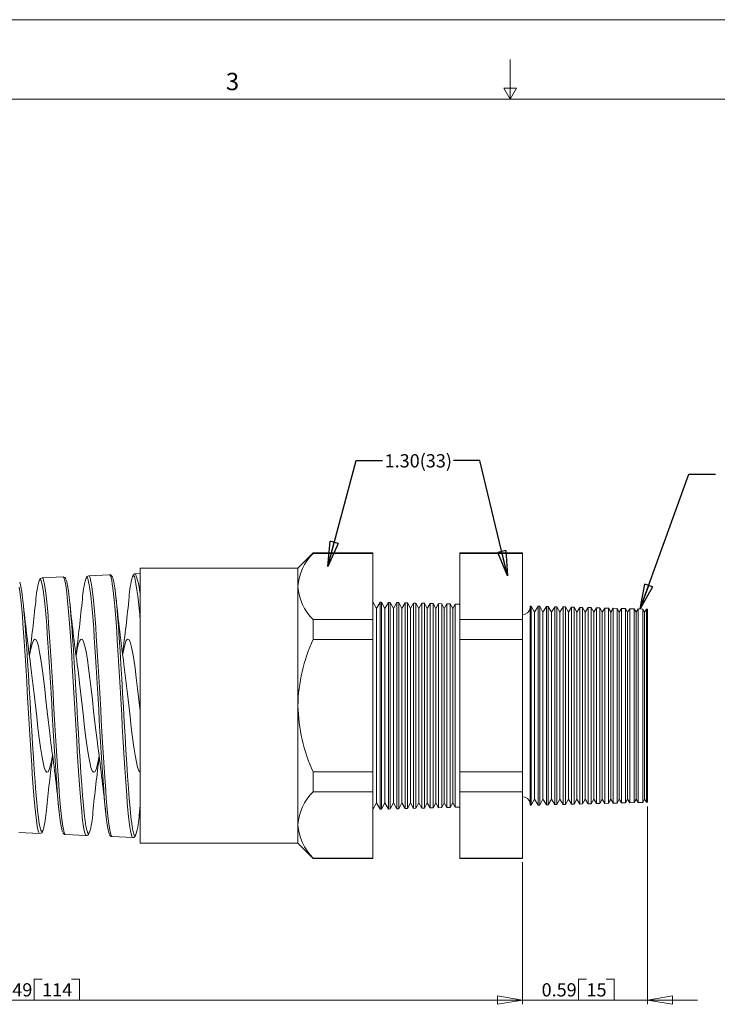
# Model space of a CAD drawing. Units: inches. Extents: x 0 to 22, y 0 to 17.
# Drawn here: x 6.4 to 13, y 7.7 to 17 of the extents above; entities that cross this region are included whole.
import ezdxf

# ---------------------------------------------------------------- set-up
doc = ezdxf.new("R2010")
doc.units = ezdxf.units.IN
doc.header["$MEASUREMENT"] = 0
doc.layers.add('VIEW_PV', color=7, linetype='Continuous', lineweight=0)
doc.styles.add('SLDTEXTSTYLE0', font='TXT', dxfattribs={"width": 0.75})
doc.dimstyles.new('SLDDIMSTYLE0', dxfattribs={"dimtxt": 0.125, "dimasz": 0.23622, "dimexe": 0, "dimexo": 0.0625, "dimgap": 0.03125, "dimtad": 1, "dimtoh": 1, "dimlfac": 0.5, "dimdsep": 46, "dimtxsty": 'SLDTEXTSTYLE0', "dimblk1": 'CLOSED', "dimblk2": 'CLOSED', "dimsah": 1, "dimcen": 0.09, "dimadec": 0, "dimazin": 0, "dimtfac": 1, "dimtofl": 0, "dimtmove": 0, "dimatfit": 3, "dimldrblk": 'CLOSED', "dimfxl": 0, "dimtolj": 1, "dimtzin": 12, "dimarcsym": 0})
doc.dimstyles.new('SLDDIMSTYLE1', dxfattribs={"dimtxt": 0.125, "dimasz": 0.23622, "dimexe": 0, "dimexo": 0.0625, "dimgap": 0.03125, "dimtad": 1, "dimtoh": 1, "dimlfac": 0.5, "dimzin": 12, "dimdsep": 46, "dimtxsty": 'SLDTEXTSTYLE0', "dimblk1": 'CLOSED', "dimblk2": 'CLOSED', "dimsah": 1, "dimcen": 0.09, "dimadec": 0, "dimazin": 0, "dimtfac": 1, "dimtofl": 0, "dimtmove": 0, "dimatfit": 3, "dimldrblk": 'CLOSED', "dimfxl": 0, "dimtolj": 1, "dimtzin": 12, "dimarcsym": 0})
doc.dimstyles.new('SLDDIMSTYLE2', dxfattribs={"dimtxt": 0.23622, "dimasz": 0.23622, "dimexe": 0, "dimexo": 0.0625, "dimgap": 0.059055, "dimtad": 0, "dimtih": 1, "dimtoh": 1, "dimdec": 0, "dimzin": 0, "dimdsep": 46, "dimtxsty": 'Standard', "dimblk1": 'CLOSED', "dimblk2": 'CLOSED', "dimsah": 1, "dimcen": 0.09, "dimadec": 0, "dimazin": 0, "dimtfac": 1, "dimtdec": 0, "dimtofl": 0, "dimtmove": 0, "dimatfit": 3, "dimldrblk": 'CLOSED', "dimfxl": 0, "dimtolj": 1, "dimtzin": 0, "dimarcsym": 0})

# ---------------------------------------------------------------- blocks, each defined once
blk = doc.blocks.new('_Closed')
at = {"color": 0, "linetype": 'ByBlock', "lineweight": -2}
for p, q in [((-1, 0.166667), (0, 0)), ((-1, 0.166667), (-1, -0.166667)), ((0, 0), (-1, -0.166667)), ((0, 0), (-1, 0))]:
    blk.add_line(p, q, dxfattribs=at)
blk = doc.blocks.new('*D5')
at = {"layer": 'VIEW_PV'}
for p, q in [((12.2975, 9.5681), (12.2975, 7.6986)), ((11.1175, 9.0412), (11.1175, 7.6986)), ((11.6461, 7.9365), (11.6461, 7.738)), ((11.6461, 7.9365), (11.722, 7.9365)), ((11.9825, 7.9365), (11.9066, 7.9365)), ((11.9825, 7.9365), (11.9825, 7.738)), ((11.1175, 7.738), (10.645, 7.738)), ((12.2975, 7.738), (11.1175, 7.738)), ((11.6461, 7.738), (11.722, 7.738)), ((11.9825, 7.738), (11.9066, 7.738)), ((12.2975, 7.738), (12.7699, 7.738))]:
    blk.add_line(p, q, dxfattribs=at)
at = {"layer": 'VIEW_PV', "xscale": 0.2362204724409449, "yscale": 0.2362204724409449}
for p, rotation in [((11.1175, 7.738, 0.0062), 360.0000000000004), ((12.2975, 7.738, 0.0062), 180.0000000000004)]:
    blk.add_blockref('_Closed', p, dxfattribs=dict(at, rotation=rotation))
at = {"layer": 'VIEW_PV', "char_height": 0.125, "attachment_point": 1, "style": 'SLDTEXTSTYLE0'}
for s, insert in [('0.59', (11.2979, 7.8977)), ('15', (11.722, 7.8977))]:
    blk.add_mtext(s, dxfattribs=dict(at, insert=insert))
blk = doc.blocks.new('*D6')
at = {"layer": 'VIEW_PV'}
for p, q in [((2.137, 9.4699), (2.137, 7.6986)), ((11.1175, 9.0412), (11.1175, 7.6986)), ((6.5045, 7.9365), (6.5045, 7.738)), ((6.5045, 7.9365), (6.5804, 7.9365)), ((6.9333, 7.9365), (6.8574, 7.9365)), ((6.9333, 7.9365), (6.9333, 7.738)), ((2.137, 7.738), (11.1175, 7.738)), ((6.5045, 7.738), (6.5804, 7.738)), ((6.9333, 7.738), (6.8574, 7.738))]:
    blk.add_line(p, q, dxfattribs=at)
at = {"layer": 'VIEW_PV', "xscale": 0.2362204724409449, "yscale": 0.2362204724409449}
for p, rotation in [((2.137, 7.738, 0.0062), 180.0000000000004), ((11.1175, 7.738, 0.0062), 360.0000000000004)]:
    blk.add_blockref('_Closed', p, dxfattribs=dict(at, rotation=rotation))
at = {"layer": 'VIEW_PV', "char_height": 0.125, "attachment_point": 1, "style": 'SLDTEXTSTYLE0'}
for s, insert in [('4.49', (6.1563, 7.8977)), ('114', (6.5804, 7.8977))]:
    blk.add_mtext(s, dxfattribs=dict(at, insert=insert))

msp = doc.modelspace()

# ---------------------------------------------------------------- linework, layer by layer
at = {"color": 7, "linetype": 'Continuous', "lineweight": 15}
for p, q in [((9.1394, 11.9626), (8.9964, 11.8196)), ((9.705, 11.9626), (9.1394, 11.9626)), ((9.1394, 11.9626), (9.1394, 11.9586)), ((9.705, 11.9586), (9.1394, 11.9586)), ((9.705, 11.9626), (9.705, 11.9586)), ((9.705, 11.9586), (9.705, 11.3323)), ((11.1175, 11.9626), (10.5269, 11.9626)), ((10.5269, 11.9586), (10.5269, 11.9626)), ((11.1175, 11.9586), (10.5269, 11.9586)), ((10.5269, 11.3323), (10.5269, 11.9586)), ((11.1175, 11.9626), (11.1175, 11.9586)), ((11.1175, 11.9586), (11.1175, 11.3323)), ((8.9964, 11.8196), (7.5071, 11.8196)), ((7.5071, 10.5196), (7.5071, 11.8196)), ((8.9964, 11.8196), (8.9964, 11.6454)), ((6.7773, 11.7366), (6.5801, 11.728)), ((7.2166, 11.7558), (7.0208, 11.7473)), ((7.5071, 11.7685), (7.4614, 11.7665)), ((8.9964, 11.6454), (8.9964, 10.5196)), ((9.7381, 11.4387), (9.705, 11.4996)), ((9.7743, 11.4978), (9.7381, 11.4387)), ((9.7862, 11.4975), (9.7743, 11.4978)), ((9.7743, 11.4978), (9.7743, 9.5414)), ((9.8181, 11.4387), (9.7862, 11.4975)), ((9.7862, 11.4975), (9.7862, 10.5196)), ((9.853, 11.4957), (9.8181, 11.4387)), ((9.8673, 11.4953), (9.853, 11.4957)), ((9.853, 9.5435), (9.853, 11.4957)), ((9.8981, 11.4387), (9.8673, 11.4953)), ((9.8673, 11.4953), (9.8673, 10.5196)), ((9.9318, 11.4937), (9.8981, 11.4387)), ((9.9485, 11.4932), (9.9318, 11.4937)), ((9.9318, 9.5455), (9.9318, 11.4937)), ((9.9781, 11.4387), (9.9485, 11.4932)), ((9.9485, 11.4932), (9.9485, 10.5196)), ((10.0105, 11.4916), (9.9781, 11.4387)), ((10.0297, 11.4911), (10.0105, 11.4916)), ((10.0105, 9.5476), (10.0105, 11.4916)), ((10.0581, 11.4387), (10.0297, 11.4911)), ((10.0297, 11.4911), (10.0297, 10.5196)), ((10.0892, 11.4895), (10.0581, 11.4387)), ((10.1108, 11.489), (10.0892, 11.4895)), ((10.0892, 9.5497), (10.0892, 11.4895)), ((10.1381, 11.4387), (10.1108, 11.489)), ((10.1108, 11.489), (10.1108, 10.5196)), ((10.168, 11.4875), (10.1381, 11.4387)), ((10.192, 11.4868), (10.168, 11.4875)), ((10.168, 9.5517), (10.168, 11.4875)), ((10.2181, 11.4387), (10.192, 11.4868)), ((10.192, 11.4868), (10.192, 10.5196)), ((10.2467, 11.4854), (10.2181, 11.4387)), ((10.2731, 11.4847), (10.2467, 11.4854)), ((10.2467, 9.5538), (10.2467, 11.4854)), ((10.2981, 11.4387), (10.2731, 11.4847)), ((10.2731, 11.4847), (10.2731, 10.5196)), ((10.3255, 11.4834), (10.2981, 11.4387)), ((10.3543, 11.4826), (10.3255, 11.4834)), ((10.3255, 9.5558), (10.3255, 11.4834)), ((10.3781, 11.4387), (10.3543, 11.4826)), ((10.3543, 11.4826), (10.3543, 10.5196)), ((10.4042, 11.4813), (10.3781, 11.4387)), ((10.4354, 11.4805), (10.4042, 11.4813)), ((10.4042, 9.5579), (10.4042, 11.4813)), ((10.4581, 11.4387), (10.4354, 11.4805)), ((10.4354, 11.4805), (10.4354, 10.5196)), ((10.4829, 11.4792), (10.4581, 11.4387)), ((10.5269, 11.4781), (10.4829, 11.4792)), ((10.4829, 9.56), (10.4829, 11.4792)), ((11.1986, 11.4605), (11.1887, 11.4607)), ((11.1887, 11.4607), (11.1887, 10.5196)), ((11.2305, 11.4017), (11.1986, 11.4605)), ((11.1986, 11.4605), (11.1986, 10.5196)), ((11.2655, 11.4587), (11.2305, 11.4017)), ((11.2798, 11.4584), (11.2655, 11.4587)), ((11.2655, 9.5805), (11.2655, 11.4587)), ((11.3105, 11.4017), (11.2798, 11.4584)), ((11.2798, 11.4584), (11.2798, 10.5196)), ((11.3442, 11.4567), (11.3105, 11.4017)), ((11.3609, 11.4562), (11.3442, 11.4567)), ((11.3442, 9.5825), (11.3442, 11.4567)), ((11.3905, 11.4017), (11.3609, 11.4562)), ((11.3609, 11.4562), (11.3609, 10.5196)), ((11.4229, 11.4546), (11.3905, 11.4017)), ((11.4421, 11.4541), (11.4229, 11.4546)), ((11.4229, 9.5846), (11.4229, 11.4546)), ((11.4705, 11.4017), (11.4421, 11.4541)), ((11.4421, 11.4541), (11.4421, 10.5196)), ((11.5017, 11.4526), (11.4705, 11.4017)), ((11.5232, 11.452), (11.5017, 11.4526)), ((11.5017, 9.5866), (11.5017, 11.4526)), ((11.5505, 11.4017), (11.5232, 11.452)), ((11.5232, 11.452), (11.5232, 10.5196)), ((11.5804, 11.4505), (11.5505, 11.4017)), ((11.6044, 11.4499), (11.5804, 11.4505)), ((11.5804, 9.5887), (11.5804, 11.4505)), ((11.6305, 11.4017), (11.6044, 11.4499)), ((11.6044, 11.4499), (11.6044, 10.5196)), ((11.6592, 11.4484), (11.6305, 11.4017)), ((11.6856, 11.4477), (11.6592, 11.4484)), ((11.6592, 9.5908), (11.6592, 11.4484)), ((11.7105, 11.4017), (11.6856, 11.4477)), ((11.6856, 11.4477), (11.6856, 10.5196)), ((11.7379, 11.4464), (11.7105, 11.4017)), ((11.7667, 11.4456), (11.7379, 11.4464)), ((11.7379, 9.5928), (11.7379, 11.4464)), ((11.7905, 11.4017), (11.7667, 11.4456)), ((11.7667, 11.4456), (11.7667, 10.5196)), ((11.8166, 11.4443), (11.7905, 11.4017)), ((11.8479, 11.4435), (11.8166, 11.4443)), ((11.8166, 9.5949), (11.8166, 11.4443)), ((11.8705, 11.4017), (11.8479, 11.4435)), ((11.8479, 11.4435), (11.8479, 10.5196)), ((11.8954, 11.4422), (11.8705, 11.4017)), ((11.929, 11.4414), (11.8954, 11.4422)), ((11.8954, 9.597), (11.8954, 11.4422)), ((11.9505, 11.4017), (11.929, 11.4414)), ((11.929, 11.4414), (11.929, 10.5196)), ((9.7381, 11.4387), (9.7381, 9.6005)), ((9.8181, 11.4387), (9.8181, 9.6005)), ((9.8981, 11.4387), (9.8981, 9.6005)), ((9.9781, 11.4387), (9.9781, 9.6005)), ((10.0581, 11.4387), (10.0581, 9.6005)), ((10.1381, 11.4387), (10.1381, 9.6005)), ((10.2181, 11.4387), (10.2181, 9.6005)), ((10.2981, 11.4387), (10.2981, 9.6005)), ((10.3781, 11.4387), (10.3781, 9.6005)), ((10.4581, 11.4387), (10.4581, 9.6005)), ((11.2305, 11.4017), (11.2305, 9.6375)), ((11.3105, 11.4017), (11.3105, 9.6375)), ((11.3905, 11.4017), (11.3905, 9.6375)), ((11.4705, 11.4017), (11.4705, 9.6375)), ((11.5505, 11.4017), (11.5505, 9.6375)), ((11.6305, 11.4017), (11.6305, 9.6375)), ((11.7105, 11.4017), (11.7105, 9.6375)), ((11.7905, 11.4017), (11.7905, 9.6375)), ((11.8705, 11.4017), (11.8705, 9.6375)), ((11.9741, 11.4402), (11.9505, 11.4017)), ((11.9505, 11.4017), (11.9505, 9.6375)), ((12.0102, 11.4392), (11.9741, 11.4402)), ((11.9741, 9.599), (11.9741, 11.4402)), ((12.0305, 11.4017), (12.0102, 11.4392)), ((12.0102, 11.4392), (12.0102, 10.5196)), ((12.0528, 11.4381), (12.0305, 11.4017)), ((12.0305, 11.4017), (12.0305, 9.6375)), ((12.0913, 11.4371), (12.0528, 11.4381)), ((12.0528, 9.6011), (12.0528, 11.4381)), ((12.1105, 11.4017), (12.0913, 11.4371)), ((12.0913, 11.4371), (12.0913, 10.5196)), ((12.1316, 11.4361), (12.1105, 11.4017)), ((12.1105, 11.4017), (12.1105, 9.6375)), ((12.1725, 11.435), (12.1316, 11.4361)), ((12.1316, 9.6031), (12.1316, 11.4361)), ((12.1905, 11.4017), (12.1725, 11.435)), ((12.1725, 11.435), (12.1725, 10.5196)), ((12.2103, 11.434), (12.1905, 11.4017)), ((12.1905, 11.4017), (12.1905, 9.6375)), ((12.2536, 11.4329), (12.2103, 11.434)), ((12.2103, 9.6052), (12.2103, 11.434)), ((12.2705, 11.4017), (12.2536, 11.4329)), ((12.2536, 11.4329), (12.2536, 10.5196)), ((12.289, 11.4319), (12.2705, 11.4017)), ((12.2705, 11.4017), (12.2705, 9.6375)), ((12.2975, 11.4317), (12.289, 11.4319)), ((12.289, 9.6073), (12.289, 11.4319)), ((12.2975, 11.4317), (12.2975, 9.6075)), ((9.1394, 11.3323), (9.1394, 11.1459)), ((9.705, 11.3323), (9.1394, 11.3323)), ((9.705, 11.3323), (9.705, 11.1459)), ((11.1175, 11.3323), (10.5269, 11.3323)), ((10.5269, 11.1459), (10.5269, 11.3323)), ((11.1175, 11.3323), (11.1175, 11.1459)), ((9.705, 11.1459), (9.1394, 11.1459)), ((9.705, 11.1459), (9.705, 9.8933)), ((11.1175, 11.1459), (10.5269, 11.1459)), ((10.5269, 9.8933), (10.5269, 11.1459)), ((11.1175, 11.1459), (11.1175, 9.8933)), ((7.5071, 9.2196), (7.5071, 10.5196)), ((8.9964, 10.5196), (8.9964, 9.3938)), ((9.7862, 10.5196), (9.7862, 9.5417)), ((9.8673, 10.5196), (9.8673, 9.5439)), ((9.9485, 10.5196), (9.9485, 9.546)), ((10.0297, 10.5196), (10.0297, 9.5481)), ((10.1108, 10.5196), (10.1108, 9.5502)), ((10.192, 10.5196), (10.192, 9.5524)), ((10.2731, 10.5196), (10.2731, 9.5545)), ((10.3543, 10.5196), (10.3543, 9.5566)), ((10.4354, 10.5196), (10.4354, 9.5587)), ((11.1887, 10.5196), (11.1887, 9.5785)), ((11.1986, 10.5196), (11.1986, 9.5787)), ((11.2798, 10.5196), (11.2798, 9.5808)), ((11.3609, 10.5196), (11.3609, 9.583)), ((11.4421, 10.5196), (11.4421, 9.5851)), ((11.5232, 10.5196), (11.5232, 9.5872)), ((11.6044, 10.5196), (11.6044, 9.5893)), ((11.6856, 10.5196), (11.6856, 9.5915)), ((11.7667, 10.5196), (11.7667, 9.5936)), ((11.8479, 10.5196), (11.8479, 9.5957)), ((11.929, 10.5196), (11.929, 9.5978)), ((12.0102, 10.5196), (12.0102, 9.6)), ((12.0913, 10.5196), (12.0913, 9.6021)), ((12.1725, 10.5196), (12.1725, 9.6042)), ((12.2536, 10.5196), (12.2536, 9.6063)), ((9.1394, 9.8933), (9.1394, 9.7069)), ((9.705, 9.8933), (9.1394, 9.8933)), ((9.705, 9.8933), (9.705, 9.7069)), ((10.5269, 9.7069), (10.5269, 9.8933)), ((11.1175, 9.8933), (10.5269, 9.8933)), ((11.1175, 9.8933), (11.1175, 9.7069)), ((9.705, 9.7069), (9.1394, 9.7069)), ((9.705, 9.7069), (9.705, 9.0806)), ((11.1175, 9.7069), (10.5269, 9.7069)), ((10.5269, 9.0806), (10.5269, 9.7069)), ((11.1175, 9.7069), (11.1175, 9.0806)), ((7.4972, 9.4867), (7.5073, 9.5806)), ((9.705, 9.5396), (9.7381, 9.6005)), ((9.7381, 9.6005), (9.7743, 9.5414)), ((9.7862, 9.5417), (9.8181, 9.6005)), ((9.8181, 9.6005), (9.853, 9.5435)), ((9.8673, 9.5439), (9.8981, 9.6005)), ((9.8981, 9.6005), (9.9318, 9.5455)), ((9.9485, 9.546), (9.9781, 9.6005)), ((9.9781, 9.6005), (10.0105, 9.5476)), ((10.0297, 9.5481), (10.0581, 9.6005)), ((10.0581, 9.6005), (10.0892, 9.5497)), ((10.1108, 9.5502), (10.1381, 9.6005)), ((10.1381, 9.6005), (10.168, 9.5517)), ((10.192, 9.5524), (10.2181, 9.6005)), ((10.2181, 9.6005), (10.2467, 9.5538)), ((10.2731, 9.5545), (10.2981, 9.6005)), ((10.2981, 9.6005), (10.3255, 9.5558)), ((10.3543, 9.5566), (10.3781, 9.6005)), ((10.3781, 9.6005), (10.4042, 9.5579)), ((10.4354, 9.5587), (10.4581, 9.6005)), ((10.4581, 9.6005), (10.4829, 9.56)), ((11.1986, 9.5787), (11.2305, 9.6375)), ((11.2305, 9.6375), (11.2655, 9.5805)), ((11.2655, 9.5805), (11.2798, 9.5808)), ((11.2798, 9.5808), (11.3105, 9.6375)), ((11.3105, 9.6375), (11.3442, 9.5825)), ((11.3442, 9.5825), (11.3609, 9.583)), ((11.3609, 9.583), (11.3905, 9.6375)), ((11.3905, 9.6375), (11.4229, 9.5846)), ((11.4229, 9.5846), (11.4421, 9.5851)), ((11.4421, 9.5851), (11.4705, 9.6375)), ((11.4705, 9.6375), (11.5017, 9.5866)), ((11.5017, 9.5866), (11.5232, 9.5872)), ((11.5232, 9.5872), (11.5505, 9.6375)), ((11.5505, 9.6375), (11.5804, 9.5887)), ((11.5804, 9.5887), (11.6044, 9.5893)), ((11.6044, 9.5893), (11.6305, 9.6375)), ((11.6305, 9.6375), (11.6592, 9.5908)), ((11.6592, 9.5908), (11.6856, 9.5915)), ((11.6856, 9.5915), (11.7105, 9.6375)), ((11.7105, 9.6375), (11.7379, 9.5928)), ((11.7379, 9.5928), (11.7667, 9.5936)), ((11.7667, 9.5936), (11.7905, 9.6375)), ((11.7905, 9.6375), (11.8166, 9.5949)), ((11.8166, 9.5949), (11.8479, 9.5957)), ((11.8479, 9.5957), (11.8705, 9.6375)), ((11.8705, 9.6375), (11.8954, 9.597)), ((11.8954, 9.597), (11.929, 9.5978)), ((11.929, 9.5978), (11.9505, 9.6375)), ((11.9505, 9.6375), (11.9741, 9.599)), ((11.9741, 9.599), (12.0102, 9.6)), ((12.0102, 9.6), (12.0305, 9.6375)), ((12.0305, 9.6375), (12.0528, 9.6011)), ((12.0528, 9.6011), (12.0913, 9.6021)), ((12.0913, 9.6021), (12.1105, 9.6375)), ((12.1105, 9.6375), (12.1316, 9.6031)), ((12.1316, 9.6031), (12.1725, 9.6042)), ((12.1725, 9.6042), (12.1905, 9.6375)), ((12.1905, 9.6375), (12.2103, 9.6052)), ((12.2103, 9.6052), (12.2536, 9.6063)), ((12.2536, 9.6063), (12.2705, 9.6375)), ((12.2705, 9.6375), (12.289, 9.6073)), ((12.289, 9.6073), (12.2975, 9.6075)), ((9.7743, 9.5414), (9.7862, 9.5417)), ((9.853, 9.5435), (9.8673, 9.5439)), ((9.9318, 9.5455), (9.9485, 9.546)), ((10.0105, 9.5476), (10.0297, 9.5481)), ((10.0892, 9.5497), (10.1108, 9.5502)), ((10.168, 9.5517), (10.192, 9.5524)), ((10.2467, 9.5538), (10.2731, 9.5545)), ((10.3255, 9.5558), (10.3543, 9.5566)), ((10.4042, 9.5579), (10.4354, 9.5587)), ((10.4829, 9.56), (10.5269, 9.5611)), ((11.1887, 9.5785), (11.1986, 9.5787)), ((6.3598, 9.3208), (6.5576, 9.3122)), ((6.8005, 9.3016), (6.9969, 9.293)), ((8.9964, 9.3938), (8.9964, 9.2196)), ((6.997, 9.2939), (6.9966, 9.2939)), ((7.2411, 9.2823), (7.4363, 9.2738)), ((7.5071, 9.2196), (8.9964, 9.2196)), ((8.9964, 9.2196), (9.1394, 9.0766)), ((9.705, 9.0806), (9.1394, 9.0806)), ((9.1394, 9.0806), (9.1394, 9.0766)), ((9.1394, 9.0766), (9.705, 9.0766)), ((9.705, 9.0806), (9.705, 9.0766)), ((11.1175, 9.0806), (10.5269, 9.0806)), ((10.5269, 9.0766), (10.5269, 9.0806)), ((10.5269, 9.0766), (11.1175, 9.0766)), ((11.1175, 9.0806), (11.1175, 9.0766))]:
    msp.add_line(p, q, dxfattribs=at)
at = {"color": 7, "linetype": 'Continuous', "lineweight": 15, "flags": 128}
for points in [[(6.5802, 11.727), (6.5826, 11.7274), (6.5884, 11.7199), (6.5943, 11.7042), (6.6003, 11.6794), (6.6063, 11.6461), (6.6121, 11.6058), (6.618, 11.558), (6.624, 11.5013), (6.63, 11.4374), (6.6358, 11.3688), (6.6416, 11.2943), (6.6477, 11.212), (6.6537, 11.1246), (6.6595, 11.0353), (6.6653, 10.9425), (6.6713, 10.8439), (6.6773, 10.7429), (6.6832, 10.643), (6.689, 10.5423), (6.695, 10.4385), (6.701, 10.3352), (6.7068, 10.2361), (6.7127, 10.1389), (6.7187, 10.0416), (6.7247, 9.9478), (6.7305, 9.8605), (6.7364, 9.7778), (6.7424, 9.698), (6.7484, 9.6243), (6.7542, 9.5588), (6.76, 9.4999), (6.7661, 9.4468), (6.7721, 9.4014), (6.7779, 9.3651), (6.7837, 9.3369), (6.7897, 9.3163), (6.7957, 9.3045), (6.8005, 9.3022)], [(6.9966, 9.2939), (6.9951, 9.2935), (6.9891, 9.3011), (6.9833, 9.317), (6.9775, 9.3412), (6.9715, 9.3746), (6.9655, 9.4164), (6.9597, 9.4648), (6.9539, 9.5204), (6.9479, 9.5848), (6.9419, 9.6561), (6.9361, 9.7313), (6.9303, 9.812), (6.9243, 9.9001), (6.9183, 9.9927), (6.9125, 10.0863), (6.9067, 10.1829), (6.9007, 10.2848), (6.8947, 10.3883), (6.8889, 10.4897), (6.883, 10.5913), (6.877, 10.6953), (6.8711, 10.7979), (6.8653, 10.8957), (6.8594, 10.9908), (6.8534, 11.0853), (6.8474, 11.1755), (6.8416, 11.2586), (6.8358, 11.3365), (6.8298, 11.4108), (6.8239, 11.4785), (6.818, 11.5375), (6.8122, 11.5895), (6.8062, 11.6352), (6.8002, 11.6727), (6.7944, 11.7011), (6.7886, 11.7213), (6.7826, 11.7334), (6.7773, 11.7362)], [(7.0151, 11.7068), (7.0135, 11.7125), (7.0077, 11.7249), (7.0019, 11.729), (6.9959, 11.7245), (6.9931, 11.7184)], [(7.0208, 11.7471), (7.0265, 11.7434), (7.0325, 11.7307), (7.0384, 11.7097), (7.0442, 11.6806), (7.0502, 11.6421), (7.0562, 11.5955), (7.0621, 11.5426), (7.0679, 11.4826), (7.0739, 11.4138), (7.0799, 11.3385), (7.0858, 11.2595), (7.0916, 11.1754), (7.0976, 11.0841), (7.1036, 10.9886), (7.1094, 10.8924), (7.1153, 10.7936), (7.1213, 10.6899), (7.1273, 10.585), (7.1331, 10.4825), (7.1389, 10.3802), (7.1449, 10.2759), (7.1509, 10.1734), (7.1568, 10.0761), (7.1626, 9.9818), (7.1686, 9.8887), (7.1746, 9.8002), (7.1805, 9.7192), (7.1863, 9.6436), (7.1923, 9.5722), (7.1983, 9.5077), (7.2042, 9.4521), (7.21, 9.4038), (7.216, 9.3622), (7.222, 9.3291), (7.2278, 9.3052), (7.2337, 9.2897), (7.2397, 9.2827), (7.2412, 9.2832)], [(7.4363, 9.2746), (7.4318, 9.2765), (7.426, 9.2877), (7.42, 9.3081), (7.4141, 9.3373), (7.4082, 9.374), (7.4024, 9.4186), (7.3964, 9.4725), (7.3904, 9.534), (7.3846, 9.6006), (7.3788, 9.6735), (7.3728, 9.7547), (7.3668, 9.8415), (7.361, 9.9305), (7.3552, 10.0235), (7.3492, 10.1228), (7.3432, 10.225), (7.3374, 10.3263), (7.3316, 10.4288), (7.3256, 10.535), (7.3196, 10.6411), (7.3138, 10.7432), (7.308, 10.8438), (7.302, 10.9449), (7.296, 11.0428), (7.2902, 11.1342), (7.2844, 11.2214), (7.2784, 11.306), (7.2724, 11.3848), (7.2666, 11.4553), (7.2608, 11.5193), (7.2548, 11.5778), (7.2488, 11.6287), (7.243, 11.6702), (7.2372, 11.7038), (7.2312, 11.7298), (7.2252, 11.747), (7.2194, 11.755), (7.2167, 11.7547)], [(7.2457, 11.7293), (7.246, 11.729), (7.2538, 11.7051), (7.2617, 11.6661), (7.2696, 11.6128), (7.2774, 11.5455), (7.2853, 11.465), (7.2932, 11.3729), (7.301, 11.2698), (7.3089, 11.1568), (7.3168, 11.0362), (7.3246, 10.9088), (7.3325, 10.776), (7.3404, 10.6405), (7.3483, 10.5032), (7.3561, 10.3656), (7.364, 10.2304), (7.3718, 10.0987), (7.3797, 9.9719), (7.3876, 9.8524), (7.3955, 9.7412), (7.4033, 9.6395), (7.4112, 9.5491), (7.4191, 9.471), (7.427, 9.4059), (7.4348, 9.355), (7.4427, 9.3189), (7.4473, 9.3066)], [(7.4554, 11.7269), (7.4518, 11.7377), (7.4458, 11.747), (7.4398, 11.7473), (7.4346, 11.7399)], [(6.5577, 9.3126), (6.5525, 9.3156), (6.5465, 9.3279), (6.5405, 9.3488), (6.5347, 9.3774), (6.5289, 9.4139), (6.5229, 9.4594), (6.5169, 9.5126), (6.5111, 9.5714), (6.5053, 9.6367), (6.4993, 9.7103), (6.4933, 9.7897), (6.4875, 9.872), (6.4817, 9.9588), (6.4757, 10.0521), (6.4697, 10.1488), (6.4639, 10.2452), (6.4581, 10.3436), (6.4521, 10.446), (6.4461, 10.549), (6.4403, 10.6488), (6.4345, 10.7476), (6.4285, 10.8476), (6.4225, 10.9453), (6.4167, 11.037), (6.4109, 11.1252), (6.4049, 11.2115), (6.3989, 11.2928), (6.3931, 11.3662), (6.3873, 11.4338), (6.3813, 11.4967), (6.3753, 11.5525), (6.3695, 11.5993), (6.3636, 11.6387)], [(6.369, 11.6854), (6.3724, 11.6775), (6.3803, 11.6448), (6.3882, 11.5978), (6.396, 11.5374), (6.4039, 11.4638), (6.4118, 11.3782), (6.4197, 11.2819), (6.4275, 11.1758), (6.4354, 11.0611), (6.4433, 10.9399), (6.4511, 10.8132), (6.459, 10.6823), (6.4669, 10.5497), (6.4747, 10.4167), (6.4826, 10.2844), (6.4905, 10.1555), (6.4984, 10.0311), (6.5062, 9.9124), (6.5141, 9.8017), (6.5219, 9.7001), (6.5298, 9.6084), (6.5377, 9.5285), (6.5456, 9.4611), (6.5534, 9.4069), (6.5613, 9.3668), (6.5671, 9.3482)], [(6.5756, 11.6849), (6.5696, 11.7014), (6.5636, 11.7091), (6.5578, 11.7083), (6.5528, 11.7007)], [(6.7729, 9.3299), (6.7709, 9.3337), (6.765, 9.3529), (6.7591, 9.3812), (6.7531, 9.4177), (6.7472, 9.4609), (6.7414, 9.5115), (6.7354, 9.5707), (6.7293, 9.6369), (6.7235, 9.7074), (6.7177, 9.7834), (6.7117, 9.867), (6.7057, 9.9553), (6.6998, 10.045), (6.694, 10.138), (6.688, 10.2364), (6.682, 10.3369), (6.6762, 10.4357), (6.6703, 10.535), (6.6643, 10.6371), (6.6583, 10.7384), (6.6525, 10.8351), (6.6466, 10.9296), (6.6406, 11.0239), (6.6346, 11.1145), (6.6288, 11.1982), (6.623, 11.2773), (6.6169, 11.3531), (6.6109, 11.4228), (6.6051, 11.4842), (6.5993, 11.5388), (6.5933, 11.5877), (6.5873, 11.6287), (6.5814, 11.6608), (6.5756, 11.6849)], [(6.8053, 11.7124), (6.8131, 11.6915), (6.821, 11.6558), (6.8289, 11.6057), (6.8368, 11.5416), (6.8446, 11.4649), (6.8525, 11.376), (6.8604, 11.276), (6.8682, 11.1667), (6.8761, 11.0491), (6.884, 10.9244), (6.8918, 10.7949), (6.8997, 10.6618), (6.9076, 10.5264), (6.9154, 10.3914), (6.9233, 10.2578), (6.9312, 10.1271), (6.939, 10.0016), (6.9469, 9.8827), (6.9548, 9.7714), (6.9627, 9.6698), (6.9705, 9.5789), (6.9784, 9.4996), (6.9863, 9.4334), (6.9941, 9.3809), (7.002, 9.3427), (7.0073, 9.327)], [(7.215, 9.3071), (7.209, 9.3223), (7.203, 9.3463), (7.1971, 9.3779), (7.1913, 9.4173), (7.1853, 9.4658), (7.1793, 9.522), (7.1735, 9.5836), (7.1676, 9.6516), (7.1616, 9.7279), (7.1556, 9.8099), (7.1498, 9.8946), (7.144, 9.9835), (7.1379, 10.0789), (7.1319, 10.1774), (7.1261, 10.2755), (7.1203, 10.3753), (7.1143, 10.479), (7.1083, 10.5829), (7.1024, 10.6834), (7.0966, 10.7827), (7.0906, 10.883), (7.0846, 10.9806), (7.0787, 11.0721), (7.0729, 11.1597), (7.0669, 11.2453), (7.0609, 11.3255), (7.0551, 11.3978), (7.0492, 11.4639), (7.0432, 11.5251), (7.0372, 11.579), (7.0314, 11.6238), (7.0256, 11.661), (7.0195, 11.691), (7.0151, 11.7068)], [(6.6684, 10.1313), (6.6633, 10.1669), (6.6516, 10.2587), (6.6396, 10.3608), (6.6279, 10.4646), (6.6159, 10.5729), (6.6042, 10.6767), (6.5922, 10.7789), (6.5805, 10.8709), (6.5684, 10.9553), (6.5568, 11.025), (6.5447, 11.0819), (6.533, 11.1214), (6.521, 11.1444), (6.5093, 11.1491), (6.4973, 11.1356), (6.4856, 11.105), (6.4736, 11.0565), (6.4619, 10.9941), (6.4602, 10.9833)], [(7.1074, 10.1312), (7.1022, 10.1674), (7.0902, 10.2621), (7.0785, 10.3614), (7.0665, 10.4682), (7.0548, 10.5735), (7.0428, 10.6802), (7.0311, 10.7794), (7.0191, 10.8739), (7.0074, 10.9557), (6.9953, 11.0271), (6.9837, 11.0822), (6.9716, 11.1224), (6.9599, 11.1445), (6.9479, 11.149), (6.9362, 11.1355), (6.9242, 11.1037), (6.9125, 11.0562), (6.9005, 10.9917), (6.9003, 10.9906)], [(7.5071, 10.454), (7.5054, 10.4688), (7.4934, 10.5771), (7.4817, 10.6808), (7.4697, 10.7827), (7.458, 10.8744), (7.446, 10.9583), (7.4343, 11.0275), (7.4222, 11.0838), (7.4106, 11.1226), (7.3985, 11.1449), (7.3868, 11.1489), (7.3748, 11.1347), (7.3631, 11.1034), (7.3511, 11.0543), (7.3404, 10.9969)], [(6.4704, 10.9087), (6.4812, 10.8285), (6.4933, 10.7299), (6.505, 10.6281), (6.5171, 10.5202), (6.5288, 10.4152), (6.5409, 10.3103), (6.5527, 10.2143), (6.5647, 10.1244), (6.5765, 10.0482), (6.5886, 9.9836), (6.6003, 9.9359), (6.6124, 9.9039), (6.6242, 9.8903), (6.6362, 9.8946), (6.648, 9.9164), (6.6601, 9.9565), (6.6718, 10.0114), (6.6788, 10.053)], [(6.9115, 10.9078), (6.9222, 10.8288), (6.9339, 10.7331), (6.946, 10.6284), (6.9577, 10.5236), (6.9698, 10.4156), (6.9816, 10.3136), (6.9936, 10.2146), (7.0054, 10.1271), (7.0175, 10.0485), (7.0292, 9.9854), (7.0413, 9.9361), (7.053, 9.9047), (7.0651, 9.8903), (7.0769, 9.8941), (7.089, 9.9163), (7.1007, 9.955), (7.1128, 10.0112), (7.1187, 10.0463)], [(7.3525, 10.9078), (7.3628, 10.8318), (7.3749, 10.7335), (7.3866, 10.6318), (7.3987, 10.5239), (7.4104, 10.419), (7.4225, 10.3139), (7.4343, 10.2176), (7.4464, 10.1274), (7.4581, 10.0507), (7.4702, 9.9856), (7.4819, 9.9374), (7.494, 9.9048), (7.5057, 9.8905), (7.5094, 9.8916)], [(6.5671, 9.3482), (6.5692, 9.3414), (6.5771, 9.3308), (6.5849, 9.3351), (6.5887, 9.3445)], [(7.0073, 9.327), (7.0099, 9.3193), (7.0177, 9.3113), (7.025, 9.318)], [(7.4473, 9.3066), (7.4506, 9.2978), (7.4584, 9.2922), (7.4656, 9.3013)]]:
    msp.add_lwpolyline(points, dxfattribs=at)
at = {"color": 7, "linetype": 'Continuous', "lineweight": 15}
for centre, radius, start, end in [((9.4726, 11.6172), 0.477, 134.30434, 176.60788), ((6.5811, 11.6995), 0.0274, 92.04548, 162.57452), ((6.7792, 11.7105), 0.0253, 19.69828, 94.50012), ((7.0237, 11.7169), 0.03, 95.22466, 163.24296), ((7.219, 11.7298), 0.0253, 15.89687, 95.44293), ((8.3026, 11.4934), 0.9023, 164.14439, 176.649), ((7.4626, 11.7387), 0.0271, 92.38872, 162.05073), ((4.8475, 11.2014), 2.6603, 1.34188, 11.39142), ((6.8205, 11.5194), 0.6866, 359.54776, 21.00243), ((7.4419, 11.4488), 0.924, 164.18617, 176.55126), ((7.7709, 11.4886), 0.811, 163.53704, 177.29324), ((9.4907, 11.682), 0.4957, 184.22558, 224.8622), ((26.2767, 13.4608), 19.0955, 185.77784, 187.68338), ((-13.9465, 13.7155), 21.4582, 352.73886, 354.1978), ((23.8941, 13.2813), 17.5843, 185.83193, 187.75435), ((-13.0995, 13.5155), 19.7216, 352.63755, 354.14736), ((25.2469, 13.3895), 18.5024, 185.81511, 187.70813), ((-13.4398, 13.6062), 20.5062, 352.68681, 354.18043), ((11.1195, 11.4506), 0.07, 268.36275, 351.67602), ((10.5429, 10.496), 1.5467, 155.15267, 179.12407), ((10.5848, 10.5528), 1.5887, 181.19737, 204.52589), ((25.4513, 7.6132), 18.9288, 172.61233, 174.17883), ((-10.681, 7.7689), 17.5092, 5.75454, 7.75415), ((-11.6438, 7.6006), 18.9209, 5.77145, 7.68611), ((28.125, 7.3533), 21.1765, 172.71241, 174.14812), ((9.4726, 9.3655), 0.477, 134.30434, 176.60788), ((11.1195, 9.5886), 0.07, 8.32398, 91.63725), ((5.7022, 9.5881), 0.9193, 344.63626, 356.57018), ((6.3539, 9.5346), 0.7053, 342.1091, 358.19417), ((6.7717, 9.5161), 0.7264, 342.79312, 358.08124), ((6.5579, 9.3423), 0.0297, 269.40324, 350.37039), ((6.8008, 9.3288), 0.0265, 192.95654, 269.17655), ((6.9984, 9.3194), 0.0257, 265.82143, 340.84042), ((9.4907, 9.4303), 0.4957, 184.22558, 224.8622), ((7.2425, 9.3102), 0.0274, 200.73678, 266.83663), ((7.4368, 9.3024), 0.0279, 268.82254, 342.83452)]:
    msp.add_arc(centre, radius, start, end, dxfattribs=at)
at = {"layer": 'VIEW_PV', "linetype": 'Continuous'}
msp.add_line((0, 17), (22, 17), dxfattribs=at)
at = {"layer": 'VIEW_PV'}
for p, q in [((11, 16.25), (11, 16.625)), ((11.06, 16.3539), (10.94, 16.3539)), ((10.94, 16.3539), (11, 16.25)), ((11, 16.25), (11.06, 16.3539)), ((0.5, 16.25), (21.5, 16.25))]:
    msp.add_line(p, q, dxfattribs=at)

# ---------------------------------------------------------------- texts
at = {"layer": 'VIEW_PV', "attachment_point": 1, "style": 'SLDTEXTSTYLE0'}
for s, insert, char_height in [('3', (8.3164, 16.498), 0.1641), ('1.30(33)', (9.8152, 12.8954, 0.215), 0.125)]:
    msp.add_mtext(s, dxfattribs=dict(at, insert=insert, char_height=char_height))

# ---------------------------------------------------------------- dimensions: what is measured, and where the dimension line sits
at = {"layer": 'VIEW_PV'}
for p1, dimstyle, picture, middle in [((12.2975, 9.6075), 'SLDDIMSTYLE0', '*D5', (11.6528, 7.738)), ((2.137, 9.5093), 'SLDDIMSTYLE1', '*D6', (6.5575, 7.738))]:
    dim = msp.add_linear_dim(base=(11.1175, 7.738), p1=p1, p2=(11.1175, 9.0806), dimstyle=dimstyle, dxfattribs=at)
    dim.commit()
    dim.dimension.update_dxf_attribs({"geometry": picture, "text_midpoint": middle, "dimtype": 160})

# ---------------------------------------------------------------- leaders
for points in [[(9.2777, 11.8344), (9.5453, 12.8374), (9.7953, 12.8374)], [(10.9766, 11.7473), (10.7157, 12.8371), (10.4657, 12.8371)], [(12.229, 11.4335), (12.6888, 12.706), (12.9388, 12.706)]]:
    msp.add_leader(points, dimstyle='SLDDIMSTYLE2', dxfattribs=at)

doc.saveas('drawing.dxf')
